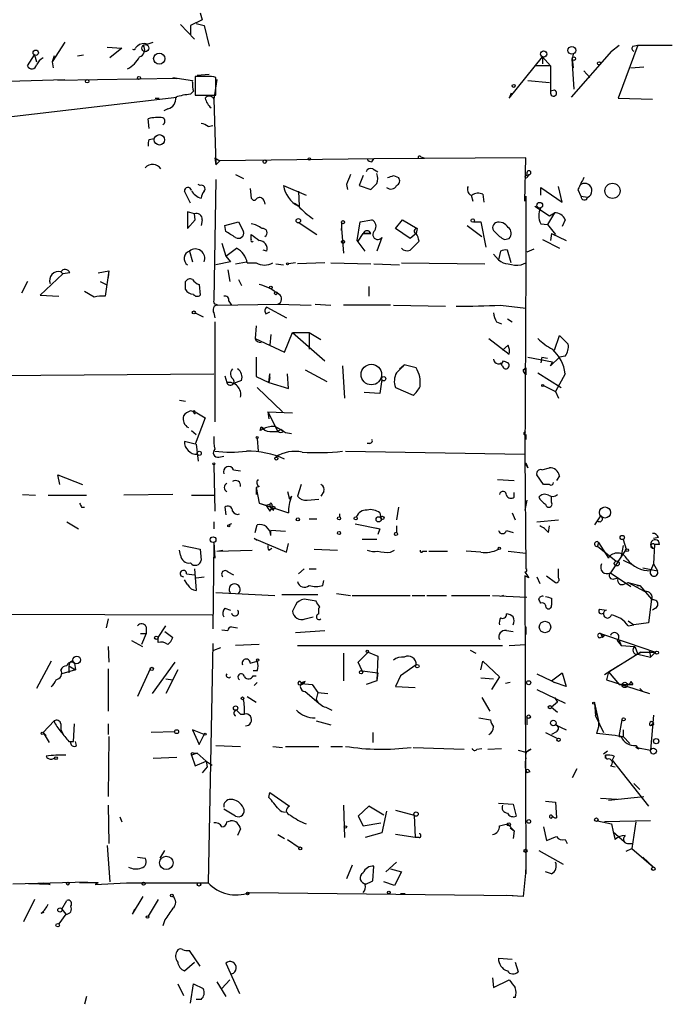
# Model space of a CAD drawing. Extents: x -24445 to 201814, y -238588 to 25429.
# Drawn here: x 478 to 533, y 24823 to 24908 of the extents above; entities that cross this region are included whole.
import ezdxf

# ---------------------------------------------------------------- set-up
doc = ezdxf.new("R2010")
doc.units = 0
doc.header["$MEASUREMENT"] = 0
doc.layers.add('MAIN', color=5, linetype='CONTINUOUS')

msp = doc.modelspace()

# ---------------------------------------------------------------- linework, layer by layer
at = {"layer": 'MAIN'}
for p, q in [((493.268, 24908.623), (493.4373, 24908.0303)), ((491.5747, 24907.607), (492.76, 24906.337)), ((493.4373, 24908.0303), (492.4213, 24907.5223)), ((492.4213, 24907.5223), (492.4213, 24906.7603)), ((492.9293, 24907.6916), (493.6067, 24907.5223)), ((493.6067, 24907.5223), (494.03, 24905.7443)), ((481.584, 24906.083), (480.4833, 24904.3896)), ((488.696, 24905.9136), (489.204, 24906.083)), ((528.7433, 24905.321), (529.4207, 24905.829)), ((531.0293, 24905.829), (529.336, 24901.257)), ((530.606, 24905.7443), (531.0293, 24905.829)), ((531.0293, 24905.829), (533.9927, 24905.829)), ((478.3667, 24904.051), (478.9593, 24904.9823)), ((478.9593, 24904.9823), (479.1287, 24904.3896)), ((480.6527, 24904.8976), (480.4833, 24904.3896)), ((482.6847, 24904.8976), (483.1927, 24904.9823)), ((485.2247, 24905.6596), (486.4947, 24905.575)), ((486.4947, 24905.575), (485.4787, 24904.7283)), ((528.7433, 24905.321), (525.272, 24901.3416)), ((525.4413, 24905.067), (525.3567, 24904.6436)), ((480.4833, 24904.3896), (480.568, 24903.8816)), ((519.938, 24901.257), (522.8167, 24904.813)), ((523.494, 24904.051), (522.224, 24904.051)), ((522.8167, 24904.813), (522.8167, 24904.2203)), ((522.8167, 24904.813), (523.494, 24904.051)), ((525.3567, 24904.6436), (525.4413, 24903.8816)), ((525.526, 24902.019), (525.3567, 24904.6436)), ((494.03, 24903.289), (493.014, 24903.2043)), ((526.3727, 24903.6276), (526.8807, 24903.035)), ((530.4367, 24903.8816), (531.5373, 24903.9663)), ((463.6347, 24902.3576), (481.584, 24902.8656)), ((491.236, 24902.9503), (480.9913, 24902.781)), ((490.8973, 24903.035), (491.236, 24902.9503)), ((490.8973, 24903.035), (492.5907, 24902.781)), ((493.8607, 24903.1196), (492.8447, 24903.1196)), ((492.8447, 24903.1196), (492.8447, 24901.511)), ((494.7073, 24902.8656), (494.4533, 24901.1723)), ((494.6227, 24901.511), (494.6227, 24903.035)), ((521.5467, 24902.781), (523.4093, 24902.6116)), ((492.6753, 24901.8496), (492.4213, 24901.5956)), ((492.8447, 24901.511), (494.6227, 24901.511)), ((520.1073, 24901.6803), (519.938, 24901.257)), ((523.8327, 24901.9343), (523.494, 24901.8496)), ((457.8773, 24897.447), (491.236, 24901.3416)), ((489.3733, 24901.257), (489.712, 24901.257)), ((494.4533, 24901.1723), (494.6227, 24895.4996)), ((529.336, 24901.257), (532.2993, 24901.1723)), ((490.474, 24900.3256), (490.1353, 24900.1563)), ((488.8653, 24898.6323), (488.7807, 24899.479)), ((493.9453, 24898.8016), (494.3687, 24898.8863)), ((488.8653, 24897.701), (489.2887, 24897.7856)), ((494.538, 24896.0923), (494.6227, 24895.4996)), ((494.538, 24896.0923), (494.9613, 24895.8383)), ((494.9613, 24895.8383), (494.6227, 24895.4996)), ((508.254, 24896.0076), (494.9613, 24895.8383)), ((508.0847, 24895.7536), (508.254, 24896.0076)), ((521.3773, 24896.0923), (508.254, 24896.0076)), ((512.318, 24896.177), (512.572, 24896.0923)), ((521.2927, 24892.367), (521.3773, 24896.0923)), ((508.1693, 24895.161), (508.5927, 24894.907)), ((521.462, 24894.8223), (521.462, 24894.5683)), ((494.6227, 24894.2296), (494.4533, 24883.8156)), ((496.316, 24894.653), (496.9933, 24894.3143)), ((507.3227, 24894.5683), (506.984, 24893.7216)), ((509.9473, 24894.5683), (510.3707, 24894.399)), ((521.6313, 24894.653), (521.462, 24894.399)), ((492.4213, 24892.1976), (491.9133, 24893.2136)), ((493.268, 24893.7216), (493.0987, 24893.8063)), ((497.586, 24893.4676), (497.6707, 24892.621)), ((500.4647, 24893.7216), (502.412, 24892.875)), ((501.7347, 24893.2136), (501.8193, 24891.9436)), ((505.8833, 24893.8063), (505.968, 24893.383)), ((506.984, 24893.7216), (508, 24893.383)), ((522.6473, 24892.875), (522.6473, 24893.5523)), ((522.6473, 24893.5523), (524.51, 24892.2823)), ((524.51, 24892.2823), (524.1713, 24893.637)), ((525.8647, 24893.383), (526.1187, 24892.7903)), ((498.7713, 24892.367), (498.856, 24892.113)), ((501.396, 24892.1976), (501.8193, 24891.9436)), ((516.636, 24892.875), (516.8053, 24892.367)), ((517.652, 24892.9596), (517.7367, 24892.2823)), ((521.3773, 24892.7903), (521.3773, 24887.033)), ((526.1187, 24892.7903), (526.7113, 24892.7056)), ((492.76, 24891.2663), (492.1673, 24891.4356)), ((492.1673, 24891.4356), (492.1673, 24889.9963)), ((522.1393, 24891.9436), (523.4093, 24891.097)), ((523.8327, 24891.351), (523.24, 24890.335)), ((523.4093, 24891.097), (523.8327, 24891.351)), ((492.1673, 24889.9963), (492.8447, 24890.7583)), ((492.8447, 24890.7583), (492.76, 24891.2663)), ((493.4373, 24890.7583), (493.3527, 24890.2503)), ((495.3847, 24890.2503), (496.57, 24890.589)), ((496.57, 24890.589), (496.9933, 24889.7423)), ((501.8193, 24890.5043), (503.3433, 24889.4883)), ((505.46, 24890.5043), (505.46, 24889.827)), ((506.8147, 24888.9803), (507.0687, 24890.589)), ((507.0687, 24890.589), (508.0847, 24890.7583)), ((510.1167, 24889.9963), (510.7093, 24890.7583)), ((510.7093, 24890.7583), (511.9793, 24889.9963)), ((516.89, 24890.589), (517.4827, 24890.589)), ((517.4827, 24890.589), (517.906, 24888.3876)), ((522.6473, 24890.4196), (523.24, 24890.335)), ((524.764, 24890.7583), (524.51, 24890.1656)), ((495.4693, 24889.7423), (495.3847, 24890.2503)), ((505.46, 24889.827), (505.46, 24889.9963)), ((505.46, 24889.9963), (505.6293, 24887.8796)), ((506.8993, 24888.8956), (507.3227, 24889.573)), ((507.3227, 24889.573), (508, 24889.573)), ((508, 24889.573), (507.3227, 24889.573)), ((511.3867, 24889.1496), (510.1167, 24889.9963)), ((511.8947, 24889.573), (511.3867, 24889.1496)), ((511.9793, 24889.9963), (511.8947, 24889.573)), ((516.2973, 24890.2503), (517.5673, 24889.319)), ((523.24, 24890.335), (523.9173, 24889.4883)), ((523.5787, 24889.573), (523.494, 24888.9803)), ((523.5787, 24889.573), (524.8487, 24888.9803)), ((495.1307, 24888.7263), (495.4693, 24887.6256)), ((497.6707, 24889.065), (497.6707, 24889.4883)), ((507.492, 24888.049), (506.8147, 24888.9803)), ((508.9313, 24889.2343), (508.508, 24888.049)), ((519.5147, 24889.065), (519.938, 24889.1496)), ((522.8167, 24889.065), (524.256, 24888.303)), ((492.3367, 24888.049), (492.5907, 24887.1176)), ((495.4693, 24887.6256), (496.4007, 24888.303)), ((499.0253, 24888.049), (498.6867, 24888.1336)), ((519.176, 24888.049), (519.0067, 24887.287)), ((520.1073, 24887.033), (519.7687, 24888.1336)), ((522.0547, 24888.2183), (521.462, 24887.9643)), ((495.8927, 24887.1176), (494.6227, 24886.8636)), ((495.4693, 24887.6256), (495.8927, 24887.1176)), ((496.316, 24886.9483), (497.2473, 24887.1176)), ((497.332, 24887.033), (498.094, 24887.033)), ((501.4807, 24887.033), (500.888, 24886.9483)), ((504.0207, 24887.033), (501.65, 24886.9483)), ((504.5287, 24887.033), (508, 24886.9483)), ((510.6247, 24887.033), (517.8213, 24886.9483)), ((518.5833, 24887.795), (519.0067, 24887.287)), ((520.954, 24886.8636), (521.3773, 24887.033)), ((521.3773, 24887.033), (521.2927, 24869.761)), ((481.2453, 24886.271), (481.4147, 24886.1016)), ((481.2453, 24886.271), (481.4147, 24886.1016)), ((482.0073, 24886.1863), (481.4147, 24886.1016)), ((484.4627, 24886.1863), (485.394, 24886.3556)), ((485.394, 24886.3556), (485.0553, 24884.1543)), ((485.394, 24886.3556), (485.3093, 24885.763)), ((495.6387, 24886.4403), (495.808, 24885.4243)), ((499.7873, 24886.9483), (500.4647, 24886.8636)), ((508.254, 24886.9483), (510.4553, 24886.8636)), ((478.3667, 24885.4243), (477.8587, 24884.4083)), ((481.4147, 24886.1016), (479.4673, 24884.239)), ((484.632, 24885.4243), (485.14, 24885.1703)), ((496.57, 24885.5936), (496.824, 24885.0856)), ((484.124, 24884.0696), (483.2773, 24884.5776)), ((493.1833, 24885.1703), (493.268, 24884.239)), ((507.8307, 24885.001), (507.8307, 24884.1543)), ((479.4673, 24884.239), (481.076, 24884.1543)), ((494.4533, 24884.1543), (494.4533, 24883.8156)), ((495.7233, 24883.731), (495.9773, 24883.3923)), ((494.6227, 24883.477), (494.792, 24883.3923)), ((494.792, 24883.3923), (499.9567, 24883.477)), ((498.9407, 24882.6303), (499.2793, 24882.7996)), ((499.0253, 24883.223), (500.7187, 24882.2916)), ((499.9567, 24883.477), (502.8353, 24883.3923)), ((503.174, 24883.477), (504.5287, 24883.3923)), ((509.6933, 24883.3923), (505.6293, 24883.3923)), ((509.9473, 24883.3923), (514.4347, 24883.3076)), ((519.176, 24883.3923), (521.3773, 24883.1383)), ((492.8447, 24882.715), (493.522, 24882.3763)), ((494.4533, 24882.715), (494.538, 24882.2916)), ((494.538, 24881.953), (494.538, 24873.317)), ((518.8373, 24881.953), (519.2607, 24881.7836)), ((519.7687, 24882.207), (520.192, 24881.953)), ((498.094, 24881.6143), (498.0093, 24880.5136)), ((498.0093, 24880.5136), (500.5493, 24879.3283)), ((499.364, 24880.8523), (499.2793, 24879.921)), ((500.5493, 24879.3283), (501.2267, 24881.0216)), ((501.2267, 24881.0216), (502.666, 24881.0216)), ((501.2267, 24881.0216), (504.0207, 24878.5663)), ((502.666, 24881.0216), (503.682, 24880.429)), ((502.666, 24881.0216), (502.666, 24879.5823)), ((518.16, 24880.5136), (519.938, 24879.159)), ((523.8327, 24879.4976), (524.256, 24880.7676)), ((524.256, 24880.7676), (525.018, 24880.0056)), ((519.8533, 24879.921), (519.3453, 24879.4976)), ((498.094, 24878.905), (498.094, 24877.2116)), ((519.43, 24878.5663), (519.8533, 24878.397)), ((521.5467, 24878.905), (523.6633, 24878.4816)), ((522.732, 24878.905), (522.6473, 24878.397)), ((522.732, 24878.905), (523.24, 24878.8203)), ((524.256, 24878.905), (523.494, 24878.143)), ((524.764, 24878.9896), (524.256, 24878.905)), ((502.3273, 24877.8043), (504.19, 24876.7883)), ((505.5447, 24878.143), (505.714, 24875.349)), ((510.4553, 24877.889), (510.8787, 24878.2276)), ((511.8947, 24877.9736), (510.8787, 24878.2276)), ((519.3453, 24878.143), (519.176, 24878.397)), ((521.1233, 24877.8043), (521.3773, 24877.9736)), ((521.3773, 24877.9736), (521.3773, 24877.381)), ((523.494, 24878.143), (523.6633, 24878.4816)), ((420.878, 24876.873), (494.4533, 24877.4656)), ((495.3847, 24877.2963), (495.554, 24876.7036)), ((496.824, 24876.873), (496.1467, 24876.619)), ((498.094, 24877.2116), (499.1947, 24876.7036)), ((499.1947, 24876.7036), (499.2793, 24877.4656)), ((499.2793, 24877.127), (499.1947, 24876.7036)), ((500.888, 24876.1956), (500.8033, 24877.4656)), ((508.9313, 24876.9576), (508.762, 24875.7723)), ((522.3933, 24877.5503), (524.4253, 24876.2803)), ((524.764, 24877.4656), (523.9173, 24875.9416)), ((498.1787, 24876.2803), (500.38, 24874.1636)), ((499.1947, 24876.7036), (500.888, 24876.1956)), ((510.1167, 24876.2803), (511.6407, 24875.603)), ((522.9013, 24876.4496), (523.9173, 24875.9416)), ((491.49, 24875.1796), (491.998, 24875.095)), ((508.762, 24875.7723), (507.4073, 24875.857)), ((523.9173, 24875.9416), (524.1713, 24875.349)), ((492.6753, 24874.2483), (493.6913, 24873.6556)), ((493.6913, 24873.6556), (492.8447, 24871.3696)), ((499.11, 24874.1636), (499.1947, 24873.571)), ((499.11, 24874.1636), (501.2267, 24874.079)), ((499.11, 24874.1636), (499.9567, 24872.4703)), ((498.4327, 24872.555), (498.5173, 24872.8936)), ((498.5173, 24872.8936), (498.7713, 24872.7243)), ((499.7873, 24872.8936), (500.2107, 24872.6396)), ((499.7873, 24872.8936), (500.2107, 24872.6396)), ((500.2107, 24872.6396), (499.9567, 24872.4703)), ((500.4647, 24872.4703), (500.2107, 24872.6396)), ((492.506, 24872.555), (492.9293, 24872.2163)), ((498.1787, 24871.8776), (498.2633, 24870.777)), ((499.2793, 24872.4703), (499.9567, 24872.4703)), ((500.634, 24872.3856), (501.142, 24872.301)), ((521.3773, 24872.2163), (521.3773, 24871.793)), ((492.8447, 24871.3696), (491.9133, 24871.6236)), ((492.9293, 24871.3696), (493.0987, 24869.9303)), ((507.9153, 24871.4543), (507.6613, 24871.4543)), ((494.8767, 24870.269), (495.3, 24870.3536)), ((499.9567, 24870.4383), (499.7873, 24870.269)), ((499.9567, 24870.4383), (499.7873, 24870.269)), ((505.7987, 24870.777), (521.2927, 24870.523)), ((521.2927, 24870.523), (521.3773, 24860.617)), ((494.4533, 24869.5916), (494.538, 24865.6123)), ((496.1467, 24869.1683), (496.7393, 24869.0836)), ((521.2927, 24869.761), (521.5467, 24869.3376)), ((521.3773, 24869.761), (521.5467, 24869.3376)), ((522.732, 24869.1683), (523.4093, 24869.3376)), ((481.1607, 24867.8983), (480.9913, 24868.745)), ((480.9913, 24868.745), (483.108, 24867.8983)), ((518.922, 24868.3216), (520.3613, 24868.237)), ((522.9013, 24867.8983), (522.3087, 24868.745)), ((524.256, 24868.6603), (524.002, 24868.237)), ((498.348, 24867.729), (498.094, 24867.6443)), ((498.094, 24867.6443), (498.094, 24867.0516)), ((498.094, 24867.6443), (498.348, 24866.2896)), ((501.9887, 24867.8983), (501.65, 24866.8823)), ((523.4093, 24867.8983), (522.9013, 24867.8983)), ((477.9433, 24867.0516), (479.044, 24866.967)), ((480.1447, 24866.967), (483.4467, 24866.967)), ((490.8973, 24867.0516), (486.664, 24866.967)), ((492.506, 24866.967), (494.4533, 24866.967)), ((500.8033, 24867.3056), (500.9727, 24866.6283)), ((501.142, 24866.8823), (500.9727, 24866.6283)), ((502.4967, 24866.5436), (503.5127, 24866.6283)), ((503.936, 24867.3056), (503.682, 24866.8823)), ((520.3613, 24866.7976), (520.3613, 24867.221)), ((523.5787, 24866.3743), (523.5787, 24866.8823)), ((483.0233, 24865.951), (483.2773, 24865.951)), ((495.3847, 24865.951), (495.4693, 24865.2736)), ((498.348, 24866.2896), (498.9407, 24866.1203)), ((498.348, 24866.2896), (500.888, 24865.443)), ((498.9407, 24866.1203), (499.2793, 24866.205)), ((499.2793, 24865.6123), (499.4487, 24865.8663)), ((499.4487, 24866.205), (499.4487, 24865.8663)), ((499.618, 24865.697), (499.4487, 24865.8663)), ((510.3707, 24865.951), (510.2013, 24864.8503)), ((521.462, 24866.5436), (521.2927, 24865.697)), ((502.666, 24864.935), (503.3433, 24864.935)), ((505.2907, 24865.3583), (505.2907, 24865.1043)), ((508.762, 24865.443), (508.8467, 24865.0196)), ((520.192, 24865.443), (520.446, 24864.8503)), ((527.812, 24865.189), (527.304, 24864.427)), ((481.7533, 24864.681), (482.7693, 24864.0883)), ((494.4533, 24864.681), (494.4533, 24864.0883)), ((495.9773, 24864.5116), (495.7233, 24864.427)), ((498.0093, 24863.7496), (498.1787, 24864.427)), ((506.6453, 24864.5116), (508.762, 24864.0883)), ((508.4233, 24864.173), (508.762, 24864.0883)), ((508.4233, 24864.173), (508.762, 24864.0883)), ((508.762, 24864.0883), (508.5927, 24863.5803)), ((510.2013, 24864.3423), (510.2013, 24863.7496)), ((522.3087, 24864.681), (524.1713, 24864.8503)), ((523.3247, 24863.7496), (523.4093, 24864.3423)), ((498.1787, 24863.0723), (497.9247, 24863.2416)), ((497.9247, 24863.2416), (500.7187, 24862.0563)), ((500.634, 24863.8343), (499.364, 24863.919)), ((499.364, 24863.4956), (499.364, 24863.919)), ((519.684, 24863.919), (520.2767, 24863.7496)), ((532.8073, 24863.3263), (532.384, 24863.2416)), ((491.744, 24862.649), (493.268, 24862.3103)), ((494.4533, 24862.903), (494.3687, 24855.4523)), ((494.4533, 24862.903), (494.538, 24861.5483)), ((499.1947, 24862.2256), (499.4487, 24862.395)), ((500.7187, 24862.0563), (500.888, 24862.8183)), ((508.508, 24863.157), (507.238, 24863.157)), ((527.6427, 24862.903), (527.558, 24862.5643)), ((527.558, 24862.5643), (529.1667, 24861.2943)), ((527.6427, 24862.903), (528.4893, 24861.5483)), ((529.7593, 24862.649), (529.59, 24861.7176)), ((529.7593, 24863.157), (530.0133, 24862.3103)), ((532.4687, 24862.7336), (532.384, 24861.0403)), ((532.892, 24862.7336), (532.4687, 24862.7336)), ((491.5747, 24861.8023), (491.49, 24862.2256)), ((493.268, 24862.3103), (493.3527, 24861.379)), ((494.7073, 24862.141), (495.2153, 24862.2256)), ((494.7073, 24862.141), (497.7553, 24862.2256)), ((503.0893, 24862.3103), (505.1213, 24862.2256)), ((509.6933, 24862.0563), (510.032, 24862.2256)), ((512.4873, 24862.141), (512.826, 24862.141)), ((512.9953, 24862.141), (514.604, 24862.141)), ((517.4827, 24862.0563), (516.2127, 24862.141)), ((519.8533, 24862.141), (521.3773, 24861.9716)), ((530.0133, 24862.3103), (528.6587, 24860.2783)), ((529.7593, 24861.379), (530.606, 24860.9556)), ((531.4527, 24860.7016), (532.7227, 24860.4476)), ((532.384, 24861.0403), (532.13, 24860.4476)), ((532.384, 24861.0403), (532.7227, 24860.4476)), ((492.0827, 24860.1936), (492.76, 24860.109)), ((492.76, 24860.617), (492.9293, 24858.7543)), ((492.9293, 24859.855), (493.6067, 24859.9396)), ((495.6387, 24860.363), (496.1467, 24860.109)), ((502.2427, 24860.617), (501.7347, 24860.1936)), ((502.666, 24860.617), (503.2587, 24860.617)), ((521.6313, 24859.855), (521.2927, 24860.0243)), ((521.2927, 24860.0243), (521.3773, 24834.2856)), ((522.3087, 24859.9396), (522.5627, 24859.347)), ((523.1553, 24860.0243), (523.9173, 24859.4316)), ((524.1713, 24859.855), (524.1713, 24860.617)), ((528.6587, 24860.2783), (530.4367, 24859.093)), ((528.9973, 24859.7703), (529.336, 24859.855)), ((492.1673, 24859.2623), (491.9133, 24859.6856)), ((503.8513, 24859.1776), (503.936, 24859.601)), ((529.7593, 24859.2623), (530.1827, 24859.4316)), ((530.1827, 24859.4316), (531.1987, 24859.1776)), ((530.1827, 24859.4316), (531.622, 24858.6696)), ((530.9447, 24859.1776), (531.1987, 24859.1776)), ((531.1987, 24859.1776), (532.2147, 24857.9923)), ((494.6227, 24858.585), (499.7027, 24858.331)), ((500.2953, 24858.4156), (503.428, 24858.4156)), ((505.0367, 24858.5003), (506.222, 24858.331)), ((506.3913, 24858.331), (511.3867, 24858.331)), ((511.556, 24858.331), (512.6567, 24858.331)), ((512.826, 24858.331), (514.5193, 24858.331)), ((514.9427, 24858.331), (518.2447, 24858.331)), ((518.4987, 24858.331), (521.462, 24858.1616)), ((519.43, 24858.331), (519.176, 24858.2463)), ((501.4807, 24857.4843), (501.2267, 24856.9763)), ((503.2587, 24857.823), (502.2427, 24857.9923)), ((503.5127, 24857.2303), (503.5973, 24857.315)), ((523.5787, 24858.077), (523.5787, 24857.4843)), ((532.2147, 24857.9923), (531.9607, 24855.9603)), ((467.9527, 24856.7223), (494.284, 24856.6376)), ((495.3847, 24857.2303), (495.8927, 24857.061)), ((502.3273, 24856.299), (503.0047, 24856.4683)), ((527.7273, 24857.1456), (528.32, 24857.061)), ((532.5533, 24857.2303), (532.2993, 24857.061)), ((485.3093, 24856.299), (485.14, 24855.537)), ((488.6113, 24855.6216), (488.6113, 24855.029)), ((489.6273, 24854.6903), (490.3047, 24855.7063)), ((495.9773, 24855.6216), (496.4853, 24855.537)), ((521.3773, 24855.6216), (521.3773, 24854.9443)), ((530.1827, 24856.1296), (530.6907, 24855.791)), ((530.1827, 24855.7063), (530.6907, 24855.791)), ((531.9607, 24855.9603), (530.6907, 24855.791)), ((488.1033, 24855.029), (488.6113, 24855.029)), ((488.6113, 24855.029), (488.188, 24854.0976)), ((490.22, 24855.1983), (490.8973, 24854.6903)), ((495.1307, 24855.3676), (495.6387, 24855.283)), ((501.4807, 24855.1136), (504.0207, 24855.283)), ((519.684, 24855.283), (520.2767, 24855.1983)), ((527.812, 24855.029), (530.098, 24854.267)), ((527.812, 24854.6903), (528.1507, 24854.8596)), ((527.9813, 24854.6903), (528.1507, 24854.8596)), ((485.3093, 24853.9283), (485.394, 24852.5736)), ((487.3413, 24854.4363), (488.2727, 24853.9283)), ((489.6273, 24854.267), (489.6273, 24854.6903)), ((494.3687, 24854.1823), (493.9453, 24833.5236)), ((498.348, 24854.0976), (496.316, 24854.013)), ((501.65, 24854.013), (519.3453, 24854.013)), ((519.938, 24854.013), (521.3773, 24854.0976)), ((529.2513, 24854.4363), (529.59, 24854.013)), ((529.4207, 24854.4363), (529.59, 24854.013)), ((529.59, 24854.013), (530.7753, 24853.9283)), ((530.098, 24854.267), (532.5533, 24853.4203)), ((530.7753, 24853.9283), (531.0293, 24853.251)), ((494.4533, 24853.5896), (495.046, 24853.8436)), ((505.6293, 24853.3356), (505.6293, 24850.965)), ((506.8993, 24852.5736), (507.746, 24853.4203)), ((507.746, 24853.4203), (508.5927, 24853.0816)), ((508.5927, 24853.0816), (508.508, 24850.965)), ((516.5513, 24853.5896), (517.0593, 24853.3356)), ((531.2833, 24853.4203), (528.1507, 24851.473)), ((531.0293, 24853.251), (531.2833, 24853.4203)), ((531.0293, 24853.251), (532.13, 24852.997)), ((531.2833, 24853.4203), (532.5533, 24853.4203)), ((532.0453, 24853.505), (532.13, 24852.997)), ((532.5533, 24853.4203), (532.13, 24852.997)), ((480.3987, 24852.6583), (479.1287, 24850.2876)), ((481.9227, 24852.235), (482.5153, 24851.8963)), ((481.9227, 24852.235), (481.9227, 24851.6423)), ((482.1767, 24852.6583), (482.4307, 24852.489)), ((482.4307, 24852.489), (482.5153, 24851.8963)), ((491.0667, 24852.5736), (489.1193, 24849.8643)), ((497.586, 24852.489), (498.1787, 24852.6583)), ((507.238, 24851.8116), (506.8993, 24852.5736)), ((511.8947, 24852.3196), (510.54, 24851.3883)), ((517.4827, 24851.8963), (517.652, 24852.6583)), ((517.652, 24852.6583), (519.0913, 24851.3036)), ((528.4893, 24851.727), (529.336, 24852.235)), ((482.5153, 24851.8963), (481.33, 24851.5576)), ((485.3093, 24851.981), (485.3093, 24848.3403)), ((488.95, 24851.981), (487.8493, 24849.6103)), ((491.3207, 24851.8963), (490.3047, 24849.8643)), ((498.1787, 24851.8116), (497.84, 24851.8116)), ((497.84, 24851.3883), (498.094, 24851.3883)), ((507.238, 24851.8116), (508.5927, 24851.6423)), ((508.5927, 24851.6423), (508.508, 24850.965)), ((510.54, 24851.3883), (510.1167, 24850.457)), ((522.3087, 24851.5576), (523.5787, 24850.965)), ((523.5787, 24850.965), (524.51, 24851.6423)), ((524.51, 24851.6423), (524.8487, 24850.457)), ((528.4893, 24851.727), (528.32, 24851.0496)), ((528.4893, 24851.727), (529.4207, 24850.6263)), ((490.3047, 24851.1343), (490.8973, 24851.0496)), ((498.1787, 24850.7956), (497.9247, 24850.5416)), ((501.9887, 24850.711), (502.92, 24850.6263)), ((502.92, 24850.6263), (503.428, 24849.949)), ((508.508, 24850.965), (507.5767, 24850.6263)), ((517.4827, 24851.219), (518.5833, 24851.1343)), ((519.0913, 24851.3036), (518.414, 24850.203)), ((520.0227, 24850.7956), (519.5993, 24850.711)), ((523.5787, 24850.965), (523.8327, 24850.7956)), ((523.5787, 24850.965), (523.8327, 24850.7956)), ((524.8487, 24850.457), (523.8327, 24850.7956)), ((528.32, 24851.0496), (532.0453, 24849.8643)), ((529.4207, 24850.6263), (530.606, 24850.6263)), ((530.4367, 24850.8803), (530.606, 24850.6263)), ((502.3273, 24850.0336), (503.5127, 24849.0176)), ((503.428, 24849.949), (503.2587, 24849.3563)), ((503.428, 24849.949), (504.2747, 24849.8643)), ((510.1167, 24850.457), (511.81, 24850.3723)), ((522.3087, 24850.203), (524.764, 24849.0176)), ((531.1987, 24850.2876), (531.4527, 24850.0336)), ((497.332, 24849.6103), (498.094, 24849.1023)), ((517.5673, 24849.5256), (518.2447, 24848.3403)), ((524.0867, 24849.1023), (523.5787, 24848.679)), ((523.8327, 24849.5256), (524.0867, 24849.1023)), ((527.304, 24849.0176), (527.4733, 24848.2556)), ((527.304, 24849.0176), (527.3887, 24847.917)), ((496.7393, 24848.0863), (497.078, 24848.0863)), ((504.1053, 24848.679), (504.6133, 24848.425)), ((523.5787, 24848.679), (524.0867, 24848.2556)), ((527.4733, 24848.2556), (527.3887, 24847.917)), ((527.3887, 24847.917), (527.4733, 24848.2556)), ((527.3887, 24847.917), (528.066, 24846.4776)), ((527.4733, 24848.2556), (527.6427, 24847.4936)), ((532.384, 24848.0016), (532.13, 24844.9536)), ((479.7213, 24846.4776), (480.6527, 24847.4936)), ((481.2453, 24847.2396), (481.2453, 24846.7316)), ((482.346, 24845.7156), (482.4307, 24847.2396)), ((485.3093, 24847.2396), (485.3093, 24846.3083)), ((503.2587, 24847.4936), (504.5287, 24847.155)), ((517.3133, 24847.7476), (518.3293, 24847.5783)), ((521.462, 24847.8323), (521.462, 24847.155)), ((523.9173, 24847.155), (524.8487, 24846.7316)), ((527.6427, 24847.4936), (527.6427, 24846.9856)), ((529.4207, 24846.139), (529.6747, 24847.5783)), ((532.13, 24847.0703), (532.384, 24847.3243)), ((532.384, 24847.155), (532.13, 24847.0703)), ((479.7213, 24846.4776), (480.2293, 24845.631)), ((479.7213, 24846.4776), (479.9753, 24846.2236)), ((481.2453, 24846.7316), (481.4993, 24846.2236)), ((491.0667, 24846.5623), (489.0347, 24846.4776)), ((493.6067, 24846.3083), (492.5907, 24846.7316)), ((492.5907, 24846.7316), (493.1833, 24845.4616)), ((493.1833, 24845.4616), (493.6067, 24846.3083)), ((508.1693, 24846.4776), (508.1693, 24845.631)), ((523.0707, 24846.4776), (524.0867, 24845.9696)), ((524.002, 24846.5623), (523.5787, 24846.3083)), ((527.6427, 24846.9856), (527.4733, 24846.393)), ((529.7593, 24846.7316), (529.7593, 24846.139)), ((481.9227, 24845.7156), (482.346, 24845.7156)), ((482.6, 24845.377), (482.5153, 24845.7156)), ((485.394, 24846.139), (485.3093, 24840.9743)), ((494.6227, 24845.377), (496.7393, 24845.2923)), ((529.4207, 24846.139), (529.7593, 24846.139)), ((529.7593, 24846.139), (530.352, 24845.5463)), ((530.86, 24845.377), (531.114, 24845.0383)), ((493.014, 24844.6996), (492.506, 24844.5303)), ((492.506, 24844.5303), (492.8447, 24843.599)), ((492.6753, 24844.6996), (493.014, 24844.6996)), ((493.014, 24844.6996), (493.776, 24844.0223)), ((499.5333, 24845.2923), (500.38, 24845.2076)), ((500.634, 24845.2923), (503.5127, 24845.2923)), ((504.5287, 24845.2923), (505.5447, 24845.2923)), ((511.6407, 24845.2076), (516.0433, 24845.0383)), ((517.144, 24845.0383), (517.5673, 24845.123)), ((518.0753, 24845.0383), (519.2607, 24845.123)), ((520.7, 24844.9536), (521.3773, 24844.7843)), ((521.3773, 24844.7843), (521.8007, 24845.0383)), ((528.4047, 24844.869), (528.066, 24844.615)), ((528.2353, 24844.5303), (528.2353, 24844.2763)), ((528.2353, 24844.2763), (528.2353, 24844.5303)), ((528.2353, 24844.5303), (528.2353, 24844.2763)), ((531.114, 24845.0383), (530.86, 24845.2076)), ((530.9447, 24845.2076), (532.13, 24844.9536)), ((530.9447, 24845.2076), (532.13, 24844.9536)), ((489.204, 24844.2763), (491.236, 24844.361)), ((492.8447, 24843.599), (493.776, 24844.0223)), ((493.776, 24844.0223), (493.8607, 24843.5143)), ((493.776, 24844.0223), (493.8607, 24843.5143)), ((493.776, 24844.0223), (494.284, 24843.6836)), ((528.9973, 24844.4456), (528.828, 24844.107)), ((528.828, 24844.107), (531.9607, 24840.1276)), ((493.8607, 24843.5143), (493.4373, 24843.0063)), ((521.3773, 24843.2603), (521.462, 24843.0063)), ((521.716, 24843.091), (521.462, 24843.0063)), ((525.78, 24843.345), (525.3567, 24842.583)), ((528.6587, 24843.599), (529.082, 24843.5143)), ((530.6907, 24842.075), (531.1987, 24841.567)), ((499.1947, 24840.8896), (499.2793, 24841.313)), ((499.2793, 24841.313), (500.9727, 24840.1276)), ((519.0067, 24840.3816), (520.2767, 24840.297)), ((520.2767, 24840.297), (520.5307, 24839.281)), ((523.0707, 24840.551), (523.9173, 24840.4663)), ((523.9173, 24840.4663), (524.002, 24839.1116)), ((529.2513, 24840.7203), (527.812, 24840.805)), ((528.4893, 24840.6356), (531.5373, 24840.9743)), ((485.3093, 24840.2123), (485.394, 24836.9103)), ((496.316, 24839.281), (495.3, 24839.8736)), ((505.6293, 24840.2123), (505.714, 24837.4183)), ((507.8307, 24840.1276), (506.8993, 24839.281)), ((509.1007, 24839.3656), (507.8307, 24840.1276)), ((509.3547, 24839.7043), (508.9313, 24837.8416)), ((510.1167, 24839.789), (511.7253, 24839.3656)), ((486.3253, 24839.1963), (486.4947, 24838.773)), ((495.554, 24838.773), (495.8927, 24838.8576)), ((506.8993, 24839.281), (507.3227, 24838.4343)), ((507.3227, 24838.4343), (508.8467, 24838.6883)), ((511.7253, 24839.3656), (511.81, 24837.4183)), ((519.0913, 24838.4343), (519.7687, 24838.6036)), ((519.7687, 24838.6036), (520.3613, 24838.011)), ((527.558, 24838.8576), (528.7433, 24838.6036)), ((532.13, 24838.8576), (528.1507, 24838.773)), ((528.7433, 24838.6036), (528.9127, 24837.9263)), ((530.86, 24838.773), (530.5213, 24836.487)), ((496.7393, 24838.1803), (496.4853, 24837.5876)), ((508.9313, 24837.8416), (507.492, 24837.4183)), ((520.0227, 24838.265), (520.3613, 24838.011)), ((520.3613, 24838.011), (520.2767, 24837.3336)), ((522.9013, 24838.3496), (523.1553, 24837.1643)), ((528.9127, 24837.9263), (529.844, 24837.0796)), ((528.9127, 24837.9263), (529.082, 24837.249)), ((499.9567, 24837.6723), (500.5493, 24837.3336)), ((500.8033, 24837.249), (501.8193, 24836.5716)), ((511.81, 24837.4183), (510.1167, 24837.6723)), ((512.1487, 24837.4183), (511.81, 24837.4183)), ((524.764, 24837.249), (524.9333, 24836.9103)), ((530.2673, 24836.9103), (530.606, 24836.9103)), ((485.2247, 24836.741), (485.4787, 24833.6083)), ((489.7967, 24835.6403), (490.22, 24836.3176)), ((522.478, 24836.3176), (524.5947, 24835.1323)), ((530.0133, 24836.233), (530.5213, 24836.487)), ((530.5213, 24836.487), (532.384, 24834.8783)), ((487.8493, 24835.725), (488.5267, 24835.6403)), ((509.27, 24834.455), (510.2013, 24835.3016)), ((531.4527, 24835.725), (532.384, 24834.8783)), ((506.3913, 24835.0476), (505.8833, 24833.8623)), ((508.1693, 24833.693), (508.254, 24834.963)), ((509.6933, 24834.709), (510.6247, 24834.455)), ((510.6247, 24834.455), (510.032, 24833.2696)), ((521.3773, 24834.6243), (521.1233, 24832.3383)), ((521.3773, 24834.2856), (521.3773, 24834.6243)), ((523.5787, 24834.2856), (523.0707, 24834.455)), ((477.0967, 24833.439), (483.5313, 24833.6083)), ((479.7213, 24833.5236), (480.314, 24833.3543)), ((484.4627, 24833.5236), (482.854, 24833.5236)), ((484.4627, 24833.5236), (484.2087, 24833.3543)), ((484.2087, 24833.3543), (486.918, 24833.5236)), ((486.918, 24833.5236), (493.9453, 24833.5236)), ((507.492, 24833.3543), (508.1693, 24833.693)), ((510.032, 24833.2696), (509.1007, 24833.6083)), ((480.314, 24833.3543), (478.4513, 24833.439)), ((497.5013, 24832.677), (520.2767, 24832.423)), ((478.9593, 24832.0843), (478.028, 24830.137)), ((481.33, 24831.2376), (481.7533, 24831.9996)), ((487.426, 24830.8143), (488.3573, 24832.3383)), ((489.6273, 24832.0843), (488.7807, 24830.645)), ((510.54, 24832.5923), (510.9633, 24832.5923)), ((521.1233, 24832.3383), (519.684, 24832.423)), ((479.552, 24830.899), (479.806, 24830.9836)), ((481.33, 24831.2376), (481.6687, 24830.8143)), ((487.5953, 24831.2376), (487.426, 24830.8143)), ((481.6687, 24830.8143), (481.076, 24829.9676)), ((490.22, 24830.3063), (490.0507, 24829.7983)), ((493.268, 24826.327), (492.3367, 24827.6816)), ((491.9133, 24825.9036), (492.76, 24826.6656)), ((519.0067, 24827.0043), (520.192, 24826.9196)), ((520.446, 24826.6656), (520.7, 24825.819)), ((495.4693, 24826.581), (496.6547, 24823.9563)), ((494.7073, 24824.9723), (495.4693, 24823.7023)), ((495.808, 24825.1416), (495.1307, 24824.3796)), ((518.4987, 24825.311), (518.5833, 24824.4643)), ((518.5833, 24824.4643), (519.938, 24825.1416)), ((491.3207, 24824.803), (491.8287, 24823.787)), ((492.4213, 24823.1096), (492.6753, 24824.803)), ((492.6753, 24824.803), (493.522, 24824.3796)), ((483.4467, 24823.7023), (483.2773, 24823.025)), ((493.3527, 24823.4483), (492.9293, 24823.4483)), ((520.446, 24823.6176), (520.2767, 24823.6176))]:
    msp.add_line(p, q, dxfattribs=at)
for centre, radius in [((488.5266, 24905.575), 0.3052), ((525.3354, 24905.3845), 0.3346), ((479.0722, 24905.1799), 0.2275), ((489.7275, 24904.6693), 0.4814), ((522.9013, 24905.067), 0.2677), ((525.5048, 24904.6649), 0.1496), ((527.6849, 24904.2627), 0.1338), ((483.5101, 24902.7175), 0.1496), ((487.9763, 24902.9927), 0.1338), ((520.3189, 24902.3153), 0.1338), ((489.7444, 24897.6584), 0.4524), ((498.8348, 24895.7749), 0.1496), ((502.6871, 24896.0077), 0.1058), ((528.8451, 24893.256), 0.6524), ((522.5687, 24892.0102), 0.2486), ((501.7346, 24890.6737), 0.1893), ((505.587, 24890.5467), 0.1338), ((516.7841, 24890.6948), 0.1496), ((505.587, 24888.8534), 0.1338), ((500.8033, 24886.9483), 0.0846), ((499.3639, 24884.9163), 0.1197), ((499.7873, 24884.4083), 0.1197), ((492.7176, 24882.7573), 0.1338), ((508.0363, 24877.3931), 0.8867), ((509.1006, 24877.0282), 0.1834), ((522.8166, 24876.4497), 0.0846), ((498.1786, 24871.9623), 0.0846), ((493.1794, 24870.5961), 0.1809), ((499.8296, 24870.142), 0.1338), ((494.4533, 24869.6763), 0.0846), ((499.5756, 24865.9087), 0.1338), ((528.1929, 24865.4853), 0.4826), ((501.6923, 24864.8927), 0.1338), ((505.2483, 24864.9774), 0.1338), ((506.6876, 24864.9773), 0.1338), ((508.6632, 24864.8927), 0.2231), ((508.9877, 24865.0197), 0.1411), ((495.7233, 24864.3424), 0.0846), ((494.3747, 24863.1389), 0.2486), ((505.2483, 24863.7074), 0.1338), ((510.159, 24863.6227), 0.1338), ((529.6887, 24863.3263), 0.1834), ((519.0701, 24862.395), 0.1058), ((530.098, 24862.2257), 0.1197), ((529.209, 24861.0827), 0.2158), ((523.017, 24855.5961), 0.4938), ((489.4791, 24854.6692), 0.1496), ((482.6169, 24852.76), 0.3287), ((507.6824, 24853.505), 0.1058), ((532.6803, 24853.378), 0.1338), ((498.2209, 24852.743), 0.0946), ((512.0005, 24852.2139), 0.1496), ((489.0911, 24851.981), 0.1411), ((507.1533, 24851.6988), 0.1411), ((521.6131, 24850.7896), 0.1763), ((529.9004, 24850.5981), 0.2275), ((496.3159, 24848.5943), 0.1893), ((496.9086, 24849.441), 0.1197), ((523.4375, 24848.679), 0.1411), ((527.2193, 24849.0177), 0.0846), ((521.6101, 24847.8535), 0.1496), ((523.7338, 24847.3102), 0.2403), ((529.8016, 24847.6207), 0.1338), ((479.6366, 24846.4142), 0.1058), ((491.236, 24846.5624), 0.1693), ((493.6913, 24846.3507), 0.0946), ((524.1925, 24845.8638), 0.1496), ((532.6097, 24845.7439), 0.2275), ((532.3763, 24844.8844), 0.2558), ((480.822, 24844.2763), 0.1197), ((511.8946, 24839.4503), 0.1893), ((519.8956, 24838.5613), 0.1338), ((521.6172, 24838.8154), 0.1608), ((527.4521, 24838.9635), 0.1496), ((505.7986, 24838.3285), 0.1058), ((501.904, 24836.487), 0.1197), ((521.335, 24836.2753), 0.1338), ((490.3404, 24835.2325), 0.5784), ((532.3628, 24834.7302), 0.1496), ((481.838, 24833.439), 0.1197), ((488.3855, 24833.439), 0.1411), ((493.1621, 24833.3755), 0.1496), ((497.3531, 24832.5923), 0.1058), ((509.5451, 24832.677), 0.1058), ((490.8126, 24832.423), 0.1197), ((481.1606, 24831.1671), 0.1834), ((488.7171, 24830.5603), 0.1058), ((480.9701, 24829.8618), 0.1496)]:
    msp.add_circle(centre, radius, dxfattribs=at)
for centre, radius, start, end in [((488.0611, 24905.3632), 0.436, 119.063539, 150.936461), ((488.3997, 24905.1938), 0.7785, 67.625871, 134.994796), ((487.807, 24905.448), 0.6693, 288.437656, 34.696778), ((530.7541, 24905.5538), 0.2413, 127.862488, 254.765709), ((487.5359, 24905.584), 0.1444, 220.450687, 356.426141), ((478.74, 24904.1625), 0.3896, 196.630222, 356.041155), ((480.4412, 24903.4159), 1.4969, 118.746399, 151.262153), ((485.9966, 24905.8191), 2.2586, 296.452736, 333.547264), ((1116.1435, 24902.8656), 592.6507, 179.8853988, 180.1145915), ((492.8308, 24902.6963), 0.2546, 160.568703, 199.431297), ((494.9214, 24902.4847), 2.3342, 176.883485, 195.78861), ((494.0725, 24901.5532), 1.5806, 69.629778, 97.700518), ((493.0128, 24895.3361), 6.2874, 95.398213, 107.221652), ((523.754, 24901.6864), 0.2601, 181.344001, 72.387089), ((490.2539, 24901.206), 0.9076, 284.036244, 8.592573), ((494.0465, 24900.9828), 0.4488, 24.977557, 142.333315), ((495.3429, 24901.6721), 1.703, 194.108052, 227.813219), ((489.6271, 24896.3475), 3.2439, 82.496631, 105.124837), ((489.8813, 24899.2673), 0.3413, 299.757375, 60.242626), ((493.2939, 24898.1001), 0.9573, 47.120783, 86.478547), ((489.7119, 24897.2778), 0.9465, 153.440363, 190.316217), ((489.1697, 24894.6539), 0.8738, 35.474411, 137.379188), ((508.1273, 24896.3044), 0.5525, 212.493463, 265.577431), ((512.191, 24896.1346), 0.1339, 18.462013, 198.421413), ((508, 24894.7376), 0.4559, 68.20559, 158.189256), ((507.4926, 24894.3143), 1.1001, 337.369719, 22.630281), ((521.6313, 24894.8223), 0.1693, 270, 180), ((717.7145, 24809.5599), 227.9691, 158.082823, 158.31202), ((381.254, 25020.637), 179.6055, 314.885409, 315.114591), ((467.3658, 25021.4911), 133.8752, 288.316987, 288.546157), ((510.06, 24894.1168), 0.4197, 289.674027, 42.247978), ((521.3985, 24894.4837), 0.1058, 53.108436, 306.859073), ((780.1185, 24766.8911), 283.981, 153.320357, 153.54954), ((526.445, 24893.2721), 0.626, 295.177252, 121.417416), ((492.2097, 24893.2559), 0.2994, 8.143638, 188.121983), ((493.712, 24893.938), 1.3652, 207.942873, 254.740096), ((493.3739, 24893.4253), 0.3147, 317.717737, 109.667298), ((494.3082, 24892.5622), 0.9573, 137.120783, 176.478547), ((502.779, 24894.0321), 2.335, 187.641504, 243.433852), ((509.7191, 24893.9317), 0.526, 226.155311, 336.456698), ((516.8901, 24893.383), 0.5681, 153.43946, 243.425927), ((517.256, 24892.1504), 0.9009, 63.924158, 126.455225), ((497.9247, 24892.7267), 0.2751, 202.594233, 337.405767), ((498.3904, 24892.2965), 0.3874, 10.48609, 123.119959), ((526.415, 24892.748), 0.2862, 171.884055, 351.864235), ((492.9445, 24890.8067), 0.4952, 354.390726, 111.872304), ((506.2236, 24895.8403), 5.9443, 220.960418, 237.213288), ((523.9177, 24891.0969), 1.4397, 151.932663, 208.063825), ((523.8812, 24890.3991), 0.9531, 22.140777, 92.91674), ((497.1846, 24888.114), 2.3563, 53.019707, 78.094435), ((507.7941, 24890.1788), 0.6483, 327.138401, 63.367756), ((518.9785, 24890.0809), 0.4798, 118.071082, 241.923298), ((519.0384, 24889.6048), 0.9438, 30.300571, 107.620936), ((368.8816, 24677.7949), 246.8727, 58.922655, 59.151818), ((496.57, 24889.6012), 0.4462, 235.305659, 18.434949), ((498.6744, 24889.6372), 0.3663, 299.713846, 101.398887), ((507.6613, 24889.4434), 0.3626, 20.938825, 159.055527), ((508.5842, 24889.4798), 0.4252, 125.263567, 324.728652), ((511.9369, 24889.7847), 0.2158, 78.66924, 258.726505), ((510.5702, 24888.69), 1.5919, 7.421011, 33.690068), ((520.3187, 24890.885), 1.9897, 218.08865, 246.16616), ((519.4964, 24889.579), 0.616, 315.802483, 54.588841), ((497.7554, 24888.9803), 0.1197, 135, 314.966157), ((625.0212, 25058.5752), 211.6803, 233.014185, 233.243346), ((498.2926, 24888.2281), 0.7542, 346.26406, 85.787735), ((702.2675, 24698.0148), 269.4079, 134.885408, 135.114592), ((492.5484, 24887.4139), 0.6695, 108.434949, 235.296185), ((492.8533, 24887.4219), 0.8125, 338.006104, 129.481426), ((495.5308, 24886.6886), 1.8339, 10.824636, 61.682527), ((511.1327, 24888.7895), 0.7034, 223.761521, 291.169102), ((519.5992, 24887.2024), 0.9465, 79.683783, 116.559637), ((498.8137, 24888.3451), 1.4965, 241.25479, 298.741853), ((519.9041, 24888.3027), 1.3553, 228.538483, 267.851992), ((481.0511, 24885.5142), 0.7813, 75.608041, 199.37414), ((481.6051, 24886.0381), 0.4286, 20.2275, 147.084854), ((520.6156, 24889.6602), 2.817, 254.299622, 276.899479), ((492.379, 24885.2126), 0.4359, 60.941566, 150.941566), ((322.648, 24885.0857), 169.3503, 359.885409, 0.114558), ((493.5226, 24886.2717), 1.1525, 216.041628, 252.877899), ((492.6895, 24885.0997), 0.7762, 207.023883, 268.951798), ((497.325, 24881.008), 4.2862, 50.674006, 76.191678), ((484.8012, 24881.7856), 2.3823, 83.877066, 106.514952), ((493.0101, 24884.5507), 0.4046, 214.14965, 309.604292), ((494.6226, 24883.6886), 0.2116, 143.124688, 270.027077), ((495.3988, 24883.8298), 0.3392, 343.066164, 106.933836), ((499.8419, 24883.916), 0.4538, 284.654872, 63.931884), ((494.7921, 24882.9689), 0.4234, 90.013532, 216.848245), ((499.2524, 24882.8882), 0.4046, 124.149649, 219.604292), ((515.9595, 24942.3424), 59.0378, 269.424003, 273.123138), ((520.1079, 24882.7999), 1.527, 183.187323, 213.684864), ((498.4408, 24880.6106), 0.4423, 192.669324, 279.960701), ((526.1075, 24884.247), 5.2663, 225.147709, 242.346452), ((518.3731, 24879.3708), 1.5792, 352.29219, 20.390429), ((521.3051, 24877.0115), 3.4886, 7.479274, 47.469778), ((523.7058, 24879.7939), 1.3292, 322.762832, 9.164681), ((519.0255, 24878.7451), 0.4423, 181.230724, 336.153268), ((496.5036, 24877.4596), 0.616, 135.802483, 234.588841), ((496.0199, 24877.1694), 0.857, 339.765565, 57.107304), ((679.8774, 24708.5266), 239.4974, 134.881196, 135.110362), ((509.8705, 24876.7076), 2.3875, 351.749755, 32.02319), ((519.6416, 24878.1853), 0.2994, 188.124688, 45), ((521.6742, 24877.847), 0.5525, 184.432108, 237.497791), ((495.8662, 24876.7936), 0.3249, 196.081041, 30.313555), ((499.576, 24877.2963), 0.3416, 150.290485, 209.709515), ((511.5345, 24876.8237), 1.5183, 151.409417, 200.970322), ((495.7267, 24875.6767), 1.0413, 346.500201, 99.546446), ((510.4133, 24877.169), 1.9897, 308.08865, 336.16616), ((492.6497, 24873.5709), 0.8594, 162.802672, 242.436138), ((492.7606, 24873.1469), 1.1525, 107.122101, 143.958372), ((492.4636, 24873.9519), 0.2994, 8.140927, 98.121983), ((492.7177, 24874.1213), 0.1339, 288.421413, 108.462013), ((540.922, 24787.9997), 94.6305, 116.45046, 116.67967), ((499.3217, 24873.4441), 0.9747, 214.386217, 267.506872), ((499.5332, 24871.2851), 1.6284, 81.022983, 117.896356), ((627.2127, 25084.3181), 246.8553, 238.922659, 239.151838), ((497.7974, 24871.7507), 3.3572, 174.936598, 193.863223), ((500.2107, 24872.8088), 0.4232, 233.116564, 306.883436), ((507.9154, 24871.666), 0.2116, 269.972935, 36.875312), ((521.2926, 24872.301), 0.1197, 44.966157, 315), ((492.9459, 24871.5556), 1.0348, 176.23233, 273.773194), ((494.7813, 24870.6446), 0.3876, 128.883754, 284.251398), ((495.8927, 24881.5291), 10.8371, 262.818915, 277.18056), ((497.3636, 24862.9572), 7.8207, 65.96186, 90.852069), ((501.4384, 24867.7368), 3.0229, 77.875987, 123.106027), ((503.3221, 24890.6883), 20.035, 266.426377, 276.369278), ((495.7234, 24868.9989), 0.456, 21.810744, 201.79441), ((522.6332, 24868.8438), 0.3392, 73.066164, 196.933836), ((523.4715, 24868.5475), 0.7925, 8.182242, 94.501282), ((498.5032, 24868.0535), 0.3598, 131.822669, 244.43941), ((495.7234, 24867.6443), 0.3787, 116.571817, 243.428183), ((496.3251, 24867.8197), 0.4241, 347.648537, 128.345417), ((503.5126, 24867.4749), 0.456, 338.20559, 68.193924), ((523.5363, 24868.0676), 0.2117, 233.124688, 0), ((504.7063, 24865.5112), 3.8189, 158.959473, 181.023271), ((502.3998, 24867.5291), 0.9902, 220.782042, 275.615598), ((519.3876, 24867.0093), 0.2993, 351.878017, 171.875312), ((520.0915, 24867.1575), 0.4498, 205.055368, 306.85716), ((522.9945, 24866.4167), 0.6418, 59.034712, 143.592573), ((523.7904, 24867.5175), 1.4969, 208.746399, 241.262154), ((523.6513, 24867.4993), 0.6245, 238.468229, 314.202024), ((567.5786, 24908.4403), 94.6305, 206.45046, 206.67967), ((495.6386, 24865.6122), 0.4234, 0.013532, 126.848245), ((626.1099, 24950.5162), 152.6259, 213.57026, 213.799443), ((499.7281, 24866.1373), 0.4539, 171.421795, 255.960695), ((499.364, 24866.2049), 0.0847, 0.067646, 179.932354), ((523.3475, 24866.2213), 0.2773, 183.370101, 33.495185), ((496.4854, 24865.7817), 0.456, 201.806076, 291.79441), ((507.6128, 24864.7451), 0.9531, 87.08326, 157.859223), ((507.9576, 24864.4691), 1.2631, 50.444741, 103.566481), ((527.7379, 24864.9456), 0.2544, 225.01592, 73.067804), ((498.385, 24863.4697), 0.9793, 1.515439, 102.161365), ((521.758, 24862.5216), 1.9906, 38.089814, 66.155872), ((519.3454, 24864.0178), 0.3528, 196.262154, 343.733298), ((532.367, 24863.2162), 0.4539, 14.039305, 98.578205), ((499.576, 24862.522), 0.483, 164.755285, 217.859376), ((527.4913, 24862.7609), 0.2076, 43.185102, 288.740407), ((532.511, 24862.7548), 0.3816, 356.815173, 250.558299), ((532.3416, 24862.5855), 0.1952, 49.363678, 282.547914), ((492.3083, 24861.8516), 0.7353, 183.844658, 278.839761), ((508.2963, 24864.0471), 1.929, 250.780741, 278.838749), ((509.3971, 24865.4001), 3.3569, 256.135551, 275.062153), ((512.3603, 24862.1833), 0.1339, 161.578587, 341.578587), ((517.8394, 24864.615), 2.5835, 262.063731, 296.86161), ((529.2705, 24861.0658), 0.9182, 25.674761, 148.298883), ((492.8338, 24861.447), 0.5233, 217.975814, 352.534135), ((528.3744, 24860.756), 0.5559, 149.241287, 300.758713), ((532.1302, 24862.988), 2.5404, 216.874408, 269.995489), ((491.8075, 24860.2148), 0.276, 355.594926, 274.405074), ((495.4101, 24860.1682), 0.3003, 40.43576, 229.56424), ((521.335, 24860.49), 0.1339, 251.578587, 71.578587), ((522.8582, 24861.0396), 1.7055, 203.37372, 223.995081), ((523.9737, 24859.6856), 0.2602, 257.480746, 40.60607), ((528.8626, 24860.0474), 0.308, 131.446637, 295.924669), ((529.6766, 24859.6507), 0.3972, 149.043666, 282.020186), ((532.4263, 24860.3046), 0.3291, 154.237162, 25.755271), ((492.9718, 24859.6436), 0.8903, 205.359033, 267.263894), ((496.2314, 24858.839), 0.4789, 314.991541, 225), ((502.2619, 24859.6587), 0.6283, 193.100569, 310.028583), ((503.2587, 24861.167), 2.0758, 253.409678, 286.587676), ((522.7985, 24857.9379), 0.3251, 71.565051, 170.366724), ((565.6472, 24985.154), 133.8593, 251.453817, 251.683013), ((531.7279, 24858.1404), 0.5397, 334.441701, 101.316179), ((502.285, 24857.1033), 0.89, 92.724168, 154.652905), ((376.428, 24772.919), 152.6261, 33.57027, 33.799453), ((437.8977, 24815.503), 94.6529, 26.443665, 26.672875), ((522.7743, 24857.3572), 0.3225, 23.210254, 113.193924), ((523.3247, 24857.4279), 0.2602, 167.480746, 12.519254), ((532.3841, 24857.569), 0.3786, 296.544748, 116.578587), ((495.8321, 24856.7949), 0.6243, 135.77878, 211.541369), ((496.2736, 24856.8493), 0.2994, 188.124688, 45), ((502.0366, 24857.0595), 0.8142, 185.865348, 290.919282), ((503.5268, 24856.4824), 0.2403, 93.363661, 310.239159), ((376.5127, 24856.9763), 127.0003, 359.885409, 0.114591), ((519.3453, 24856.68), 0.3413, 240.265529, 7.11877), ((519.6244, 24855.7648), 0.9594, 47.162672, 86.438195), ((519.6412, 24856.1297), 0.7201, 331.943894, 28.049084), ((527.8967, 24856.9763), 0.2394, 135.016916, 315), ((528.4047, 24856.7223), 0.3491, 104.040224, 345.955794), ((528.3767, 24854.493), 2.1757, 33.893844, 80.299564), ((488.2045, 24855.4321), 0.4487, 24.977557, 142.333315), ((496.0196, 24855.2407), 0.3832, 96.33689, 173.66311), ((520.0231, 24855.9602), 0.947, 153.443066, 190.291859), ((519.5782, 24854.7538), 0.5397, 78.694232, 205.553719), ((527.7415, 24854.8597), 0.1834, 67.392151, 292.595845), ((528.0693, 24855.1201), 0.2729, 199.49709, 287.352772), ((612.5416, 24897.1696), 94.6305, 206.443636, 206.6729), ((529.0181, 24854.7362), 0.38, 307.86837, 161.05009), ((489.8812, 24853.3353), 0.9657, 52.1297, 105.24367), ((489.7974, 24855.0283), 1.1507, 306.016391, 342.917772), ((530.97, 24853.6151), 0.3688, 121.867048, 279.250391), ((511.2174, 24852.4043), 0.6826, 352.87186, 119.745922), ((481.6858, 24851.786), 0.4541, 81.450515, 165.942335), ((482.1767, 24852.1361), 0.4348, 54.255523, 166.852289), ((482.4729, 24852.1927), 0.5518, 122.463229, 175.603684), ((497.2292, 24852.4769), 0.357, 1.942302, 206.141603), ((497.1617, 24852.235), 1.1016, 337.396939, 22.59826), ((510.7096, 24851.7824), 1.2263, 82.074069, 128.434339), ((480.7514, 24851.6141), 0.5689, 277.128764, 29.742383), ((495.7234, 24851.4306), 0.2117, 143.140927, 323.124688), ((496.8005, 24851.2864), 0.2781, 3.546769, 238.379), ((497.4332, 24851.5778), 0.4487, 217.666685, 335.022443), ((479.7206, 24851.3889), 1.1525, 306.041628, 342.877899), ((501.8375, 24850.7412), 0.1542, 348.704643, 228.181288), ((501.8617, 24851.1483), 0.5372, 256.325892, 330.07521), ((502.3274, 24850.4569), 0.4234, 90.013532, 269.986465), ((530.225, 24850.8803), 0.2116, 233.124688, 0), ((492.5928, 24848.425), 4.498, 355.681504, 11.949474), ((504.4158, 24849.9348), 1.2937, 206.563071, 256.111999), ((496.4276, 24848.1595), 0.2669, 95.785367, 245.28782), ((581.2324, 24932.8931), 119.7133, 224.876948, 225.106165), ((497.1929, 24847.5844), 0.5149, 266.638113, 102.894528), ((503.1785, 24850.0073), 2.2597, 224.445976, 269.885901), ((480.8644, 24847.1691), 0.3874, 10.48609, 123.119959), ((483.1239, 24848.4118), 2.6363, 200.383071, 224.552782), ((519.2868, 24847.6379), 0.9594, 183.561805, 222.837328), ((523.8609, 24846.8445), 0.3156, 296.565051, 79.704897), ((532.2147, 24847.2396), 0.1893, 26.578587, 243.421413), ((532.5531, 24847.2396), 0.1891, 153.394304, 206.578603), ((693.2741, 25015.501), 271.1024, 218.54687, 218.776037), ((517.8076, 24846.9995), 0.7758, 297.014213, 358.97341), ((526.0534, 24825.6132), 20.8283, 80.223912, 86.091011), ((482.3883, 24845.6098), 0.3146, 160.349851, 312.282263), ((530.7329, 24846.6045), 1.2341, 202.160931, 275.911556), ((481.372, 24833.4914), 11.0429, 88.460393, 97.266212), ((492.5907, 24844.6149), 0.1197, 45.033843, 224.966157), ((508.9299, 24864.9972), 19.9521, 260.970927, 277.317927), ((516.9535, 24845.1864), 0.2413, 195.234291, 322.137512), ((521.8939, 24844.4879), 0.5582, 99.610809, 202.274067), ((528.447, 24844.4244), 0.2366, 153.424124, 259.701651), ((528.4471, 24842.9654), 1.5792, 69.609571, 97.70781), ((480.3805, 24844.621), 0.4415, 203.406467, 323.919193), ((522.9925, 24843.7462), 1.7, 161.830441, 205.800831), ((528.5079, 24843.8851), 0.3234, 297.793196, 108.608623), ((521.4803, 24843.043), 0.2405, 11.510806, 115.360909), ((495.8829, 24840.1309), 0.5895, 89.047426, 188.575462), ((495.8664, 24839.5065), 1.2141, 21.846979, 88.758738), ((245.618, 24628.7316), 330.6239, 39.688761, 39.917944), ((496.556, 24839.7183), 0.4988, 241.241037, 28.758963), ((500.5919, 24840.3399), 0.7215, 220.261073, 273.345011), ((501.0842, 24839.7543), 0.3896, 106.630222, 266.041155), ((519.8032, 24840.0275), 0.4937, 158.021905, 265.992933), ((520.2767, 24839.7891), 0.5681, 206.574073, 296.56054), ((494.538, 24838.011), 0.6826, 29.738635, 97.12814), ((495.1306, 24838.773), 0.4234, 270.013532, 0), ((495.9548, 24838.0675), 0.7925, 8.182242, 94.494074), ((504.0618, 24843.1218), 4.81, 231.344471, 249.940566), ((523.5363, 24839.2386), 0.1339, 71.537987, 341.578587), ((524.0447, 24839.6625), 0.5526, 212.502209, 265.567893), ((512.1486, 24837.5876), 0.1694, 270.033843, 89.966177), ((518.3504, 24838.3991), 0.7418, 281.532613, 2.720065), ((438.9157, 25048.9785), 227.9508, 291.687971, 291.917186), ((524.5524, 24837.884), 0.6694, 214.691906, 288.429535), ((529.8319, 24836.6018), 0.9906, 84.391856, 139.204217), ((530.1721, 24837.286), 0.3876, 128.904542, 284.219102), ((488.0398, 24835.344), 0.57, 285.069981, 31.322346), ((523.2399, 24834.9629), 0.7574, 296.575202, 26.565051), ((487.7268, 24835.9947), 1.2866, 240.194911, 291.005858), ((507.5592, 24833.9345), 0.4958, 118.487804, 272.022724), ((508.2055, 24834.0111), 0.9531, 87.08326, 157.859223), ((496.3583, 24835.7676), 3.2952, 222.921679, 290.295961), ((506.8995, 24833.1426), 0.6292, 312.268789, 19.661787), ((481.8592, 24831.7033), 0.3147, 317.717737, 109.667298), ((490.5305, 24831.8303), 0.6266, 305.831064, 54.168936), ((478.3235, 24832.466), 1.9912, 308.095812, 336.153792), ((481.7115, 24831.2585), 0.4462, 264.49637, 31.49226), ((744.57, 24661.4817), 305.2797, 146.196642, 146.425815), ((492.0451, 24827.201), 0.9008, 153.921362, 216.4679), ((491.5747, 24827.4275), 0.3787, 63.44848, 153.414653), ((492.1675, 24828.6138), 0.9474, 243.448472, 280.287538), ((492.2896, 24826.8077), 0.9793, 188.343583, 247.402188), ((495.8299, 24826.1734), 0.5442, 285.716874, 131.498895), ((520.1118, 24826.9553), 1.1063, 177.461175, 251.931928), ((520.2706, 24826.2603), 0.6157, 215.401383, 314.216978), ((689.5329, 24951.8148), 211.6803, 216.756654, 216.985815), ((492.8246, 24824.0253), 0.7822, 312.46635, 26.931928), ((519.4717, 24824.041), 1.0623, 336.511757, 23.483296)]:
    msp.add_arc(centre, radius, start, end, dxfattribs=at)

doc.saveas('drawing.dxf')
